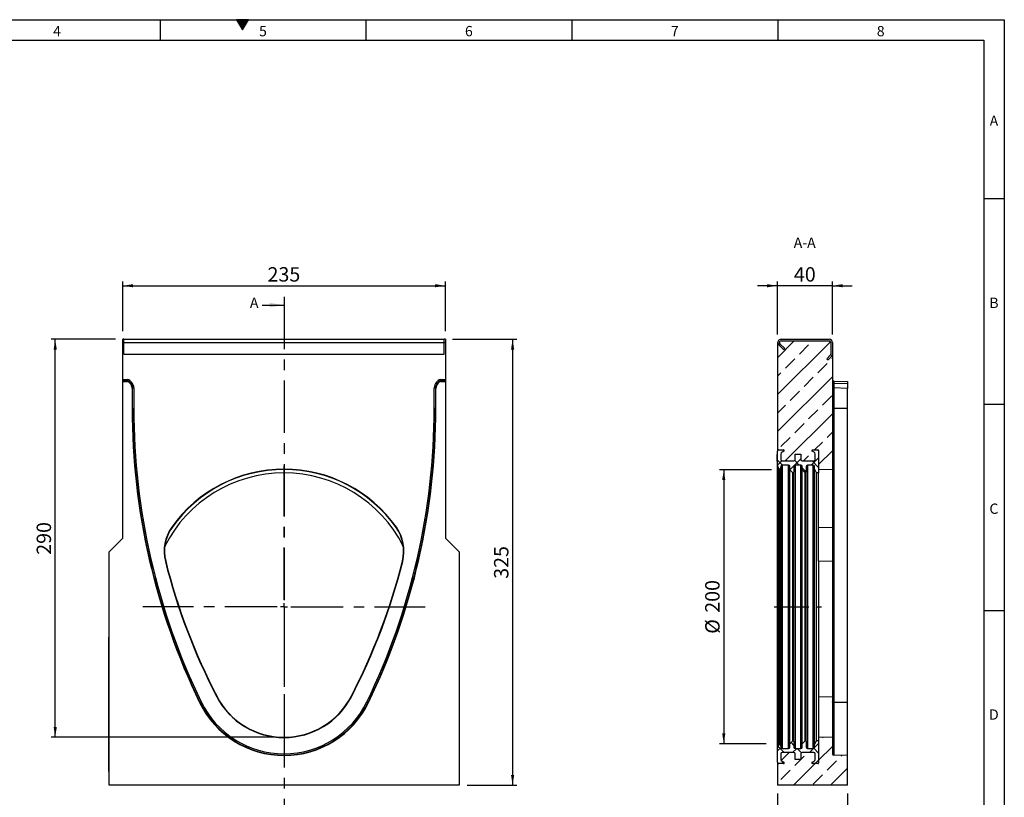
# Model space of a CAD drawing. Units: millimetres. Extents: x 45 to 1260, y 0 to 876.
# Drawn here: x 528 to 1245, y 309 to 876 of the extents above; entities that cross this region are included whole.
import ezdxf

# ---------------------------------------------------------------- set-up
doc = ezdxf.new("R2010")
doc.units = ezdxf.units.MM
doc.header["$LTSCALE"] = 3
doc.linetypes.add('CENTERX2', pattern=[20.32, 12.7, -2.54, 2.54, -2.54])
doc.layers.get('0').update_dxf_attribs({"color": 1})
for name, color, linetype in [('133788', 7, 'Continuous'), ('CENTERLINES', 1, 'CENTERX2'), ('DIMENSION', 3, 'Continuous'), ('NOTES', 7, 'Continuous'), ('SECTION_LINES', 1, 'CENTERX2')]:
    doc.layers.add(name, color=color, linetype=linetype)
doc.styles.add('SLDTEXTSTYLE0', font='TXT', dxfattribs={"width": 0.605})
doc.dimstyles.new('SLDDIMSTYLE0', dxfattribs={"dimtxt": 10.5, "dimasz": 7.5, "dimexe": 0, "dimexo": 0.0625, "dimgap": 2.625, "dimtad": 1, "dimrnd": 1e-09, "dimzin": 12, "dimdsep": 46, "dimtxsty": 'SLDTEXTSTYLE0', "dimsah": 1, "dimcen": 0.09, "dimadec": 0, "dimazin": 3, "dimtfac": 1, "dimtofl": 0, "dimtmove": 0, "dimatfit": 3, "dimfxl": 0, "dimfrac": 2, "dimtolj": 1, "dimtzin": 12, "dimarcsym": 0})
doc.dimstyles.new('SLDDIMSTYLE1', dxfattribs={"dimtxt": 10.5, "dimasz": 7.5, "dimexe": 0, "dimexo": 0.0625, "dimgap": 2.625, "dimtad": 1, "dimrnd": 1e-09, "dimzin": 12, "dimdsep": 46, "dimtxsty": 'SLDTEXTSTYLE0', "dimsah": 1, "dimcen": 0.09, "dimadec": 0, "dimazin": 3, "dimtfac": 1, "dimtmove": 0, "dimatfit": 0, "dimfxl": 0, "dimfrac": 2, "dimtolj": 1, "dimtzin": 12, "dimarcsym": 0})
doc.dimstyles.new('SLDDIMSTYLE2', dxfattribs={"dimtxt": 10.5, "dimasz": 7.5, "dimexe": 0, "dimexo": 0.0625, "dimgap": 2.625, "dimtad": 1, "dimdec": 0, "dimrnd": 1e-09, "dimzin": 12, "dimdsep": 46, "dimtxsty": 'SLDTEXTSTYLE0', "dimsah": 1, "dimcen": 0.09, "dimadec": 0, "dimazin": 3, "dimtfac": 1, "dimtdec": 0, "dimtofl": 0, "dimtmove": 0, "dimatfit": 3, "dimfxl": 0, "dimfrac": 2, "dimtolj": 1, "dimtzin": 12, "dimarcsym": 0})
pattern_1 = [(45, (-1079.741, -640.725), (-13.47038, 13.47038), []), (45, (-1066.27, -640.725), (-13.47038, 13.47038), [9.525, -4.7625])]
pattern_2 = [(45, (-1079.741, -640.7245), (-6.1229, 6.1229), []), (135, (-1079.741, -640.7245), (-6.1229, -6.1229), [])]

# ---------------------------------------------------------------- blocks, each defined once
blk = doc.blocks.new('1042256-M_002__D')
at = {"layer": 'DIMENSION'}
for p, q in [((602.81, 649.12), (602.81, 685.12)), ((602.81, 682.12), (837.81, 682.12)), ((837.81, 649.12), (837.81, 685.12))]:
    blk.add_line(p, q, dxfattribs=at)
for points in [[(602.81, 682.12), (610.31, 680.97), (610.31, 683.28)], [(837.81, 682.12), (830.31, 683.28), (830.31, 680.97)]]:
    blk.add_solid(points, dxfattribs=at)
at = {"layer": 'DIMENSION', "insert": (708.28, 695.66), "char_height": 10.5, "attachment_point": 1, "style": 'SLDTEXTSTYLE0'}
blk.add_mtext('235', dxfattribs=at)
blk = doc.blocks.new('1042256-M_002__D_1')
at = {"layer": 'DIMENSION'}
for p, q in [((843.06, 643.12), (889.81, 643.12)), ((886.81, 643.12), (886.81, 318.12)), ((853.81, 318.12), (889.81, 318.12))]:
    blk.add_line(p, q, dxfattribs=at)
for points in [[(886.81, 643.12), (885.66, 635.62), (887.97, 635.62)], [(886.81, 318.12), (887.97, 325.62), (885.66, 325.62)]]:
    blk.add_solid(points, dxfattribs=at)
at = {"layer": 'DIMENSION', "insert": (873.28, 468.59), "char_height": 10.5, "attachment_point": 1, "rotation": 90, "style": 'SLDTEXTSTYLE0'}
blk.add_mtext('325', dxfattribs=at)
blk = doc.blocks.new('1042256-M_002__D_2')
at = {"layer": 'DIMENSION'}
for p, q in [((597.56, 643.12), (550.61, 643.12)), ((553.61, 353.12), (553.61, 643.12)), ((714.31, 353.12), (550.61, 353.12))]:
    blk.add_line(p, q, dxfattribs=at)
for points in [[(553.61, 643.12), (552.46, 635.62), (554.77, 635.62)], [(553.61, 353.12), (554.77, 360.62), (552.46, 360.62)]]:
    blk.add_solid(points, dxfattribs=at)
at = {"layer": 'DIMENSION', "insert": (540.08, 486.09), "char_height": 10.5, "attachment_point": 1, "rotation": 90, "style": 'SLDTEXTSTYLE0'}
blk.add_mtext('290', dxfattribs=at)
blk = doc.blocks.new('1042256-M_002_SW_CENTERMARKSYMBOL_0')
for p, q in [((0, 5), (0, 102.76)), ((-5, 0), (-102.76, 0)), ((0, 0), (-2.5, 0)), ((0, 0), (0, 2.5)), ((0, 0), (0, -2.5)), ((0, 0), (2.5, 0)), ((5, 0), (102.76, 0)), ((0, -5), (0, -102.76))]:
    blk.add_line(p, q)
blk = doc.blocks.new('1042256-M_002__D_3')
at = {"layer": 'DIMENSION'}
for p, q in [((1079.74, 682.12), (1065.32, 682.12)), ((1079.74, 646.72), (1079.74, 685.12)), ((1119.74, 682.12), (1079.74, 682.12)), ((1119.74, 646.72), (1119.74, 685.12)), ((1119.74, 682.12), (1134.16, 682.12))]:
    blk.add_line(p, q, dxfattribs=at)
for points in [[(1079.74, 682.12), (1072.24, 683.28), (1072.24, 680.97)], [(1119.74, 682.12), (1127.24, 680.97), (1127.24, 683.28)]]:
    blk.add_solid(points, dxfattribs=at)
at = {"layer": 'DIMENSION', "insert": (1091.72, 695.66), "char_height": 10.5, "attachment_point": 1, "style": 'SLDTEXTSTYLE0'}
blk.add_mtext('40', dxfattribs=at)
blk = doc.blocks.new('1042256-M_002__D_4')
at = {"layer": 'DIMENSION'}
for p, q in [((1079.74, 312.12), (1079.74, 276.12)), ((1130.74, 312.12), (1130.74, 276.12)), ((1130.74, 279.12), (1079.74, 279.12))]:
    blk.add_line(p, q, dxfattribs=at)
for points in [[(1079.74, 279.12), (1087.24, 277.97), (1087.24, 280.28)], [(1130.74, 279.12), (1123.24, 280.28), (1123.24, 277.97)]]:
    blk.add_solid(points, dxfattribs=at)
at = {"layer": 'DIMENSION', "insert": (1097.22, 292.66), "char_height": 10.5, "attachment_point": 1, "style": 'SLDTEXTSTYLE0'}
blk.add_mtext('51', dxfattribs=at)
blk = doc.blocks.new('1042256-M_002__D_5')
at = {"layer": 'DIMENSION'}
for p, q in [((1075.37, 548.02), (1037.64, 548.02)), ((1040.64, 548.02), (1040.64, 348.43)), ((1071.41, 348.43), (1037.64, 348.43))]:
    blk.add_line(p, q, dxfattribs=at)
for points in [[(1040.64, 548.02), (1039.49, 540.52), (1041.79, 540.52)], [(1040.64, 348.43), (1041.79, 355.93), (1039.49, 355.93)]]:
    blk.add_solid(points, dxfattribs=at)
at = {"layer": 'DIMENSION', "char_height": 10.5, "attachment_point": 1, "rotation": 90, "style": 'SLDTEXTSTYLE0'}
for s, insert in [('200', (1027.08, 443.85)), ('%%c', (1027.11, 428.54))]:
    blk.add_mtext(s, dxfattribs=dict(at, insert=insert))
blk = doc.blocks.new('1042256-M_002_Front_view')
for p, q in [((0.75, 0), (0, 0)), ((0, -2.4), (0, 0)), ((0.75, -2.4), (0.75, 0)), ((0.75, 0), (234.25, 0)), ((0, -29.43), (0, -2.4)), ((0, -2.4), (0.75, -2.4)), ((0.75, -10.85), (0.75, -2.4)), ((0.75, -2.4), (234.25, -2.4)), ((234.25, -2.4), (234.25, 0)), ((235, 0), (234.25, 0)), ((234.25, -10.85), (234.25, -2.4)), ((234.25, -2.4), (235, -2.4)), ((235, 0), (235, -2.4)), ((235, -2.4), (235, -29.43)), ((0.75, -10.85), (234.25, -10.85)), ((0.75, -10.85), (234.25, -10.85)), ((0, -30.43), (0, -29.43)), ((0, -29.43), (3.71, -29.43)), ((0, -30.69), (0, -30.43)), ((3.71, -30.43), (0, -30.43)), ((0, -145), (0, -30.69)), ((0, -30.69), (3.44, -30.69)), ((3.44, -30.69), (3.71, -30.43)), ((3.71, -30.43), (3.71, -29.43)), ((4.41, -30.72), (4.15, -30.98)), ((5.4, -32.23), (4.15, -30.98)), ((4.41, -30.72), (5.12, -30.01)), ((5.66, -31.96), (4.41, -30.72)), ((5.12, -30.01), (6.37, -31.26)), ((5.4, -32.23), (5.66, -31.96)), ((5.66, -31.96), (6.37, -31.26)), ((7.12, -35.5), (6.86, -35.76)), ((6.86, -35.76), (6.86, -50.5)), ((7.12, -50.5), (7.12, -35.5)), ((7.12, -35.5), (8.12, -35.5)), ((8.12, -35.5), (8.12, -50.5)), ((226.88, -50.5), (226.88, -35.5)), ((227.88, -35.5), (226.88, -35.5)), ((227.88, -35.5), (227.88, -50.5)), ((228.14, -35.76), (227.88, -35.5)), ((228.14, -50.5), (228.14, -35.76)), ((228.63, -31.26), (229.88, -30.01)), ((229.34, -31.96), (228.63, -31.26)), ((230.58, -30.72), (229.34, -31.96)), ((229.34, -31.96), (229.6, -32.23)), ((230.85, -30.98), (229.6, -32.23)), ((230.58, -30.72), (229.88, -30.01)), ((230.85, -30.98), (230.58, -30.72)), ((231.29, -30.43), (231.29, -29.43)), ((231.29, -29.43), (235, -29.43)), ((231.29, -30.43), (231.55, -30.69)), ((235, -30.43), (231.29, -30.43)), ((231.55, -30.69), (235, -30.69)), ((235, -29.43), (235, -30.43)), ((235, -30.69), (235, -30.43)), ((235, -30.69), (235, -145)), ((6.86, -50.5), (7.12, -50.5)), ((7.12, -50.5), (8.12, -50.5)), ((227.88, -50.5), (226.88, -50.5)), ((228.14, -50.5), (227.88, -50.5)), ((35.69, -136.94), (35.9, -137.09)), ((199.1, -137.09), (199.31, -136.94)), ((-10, -155), (0, -145)), ((235, -145), (245, -155)), ((-10, -325), (-10, -155)), ((245, -155), (245, -325)), ((31.29, -161.76), (31.04, -161.82)), ((203.96, -161.82), (203.71, -161.76)), ((-10.2, -217), (-10, -217)), ((-10.2, -220), (-10.2, -217)), ((-10.2, -312), (-10.2, -220)), ((-10, -220), (-10.2, -220)), ((55.99, -264.72), (56.22, -264.61)), ((56.22, -264.61), (57.12, -264.17)), ((68.68, -260.32), (68.44, -260.44)), ((166.32, -260.32), (166.56, -260.44)), ((178.78, -264.61), (177.88, -264.17)), ((179.01, -264.72), (178.78, -264.61)), ((-10.2, -315), (-10.2, -312)), ((-10.2, -312), (-10, -312)), ((-10, -315), (-10.2, -315)), ((245, -325), (-10, -325))]:
    blk.add_line(p, q)
for centre, radius, start, end in [((498.52, -50.5), 491.66, 180, 205.83103), ((498.52, -50.5), 491.39, 180, 205.83103), ((498.52, -50.5), 490.39, 180, 205.83103), ((-263.52, -50.5), 490.39, 334.16897, 0), ((-263.52, -50.5), 491.39, 334.16897, 0), ((-263.52, -50.5), 491.66, 334.16897, 0), ((117.5, -194.9), 97.5, 26.99359, 153.00641), ((117.5, -194.9), 100.26, 35.31615, 144.68385), ((117.5, -194.9), 100, 35.31615, 144.68385), ((60.38, -154.43), 30.26, 144.68385, 194.13065), ((60.38, -154.43), 30, 144.68385, 194.13065), ((174.62, -154.43), 30, 345.86935, 35.31615), ((174.62, -154.43), 30.26, 345.86935, 35.31615), ((473.22, -50.5), 455.99, 194.13065, 207.41392), ((473.22, -50.5), 455.72, 194.13065, 207.41392), ((-238.22, -50.5), 455.72, 332.58608, 345.86935), ((-238.22, -50.5), 455.99, 332.58608, 345.86935), ((117.5, -234.95), 68.34, 205.83103, 334.16897), ((117.5, -234.95), 68.08, 205.83103, 334.16897), ((117.5, -234.95), 67.08, 205.83103, 334.16897), ((117.5, -235), 55.26, 207.41392, 332.58608), ((117.5, -235), 55, 207.41392, 332.58608)]:
    blk.add_arc(centre, radius, start, end)
for centre, major_axis, ratio, start_param, end_param in [((3.44, -31.69), (-0.708, -0.708), 0.999315, 3.141935, 3.926648), ((3.71, -31.43), (-1.42, -1.42), 0.999315, 3.141935, 3.926648), ((3.71, -31.43), (0.709, 0.709), 0.997948, 0.000343, 0.785056), ((1.86, -35.76), (3.54, 3.54), 0.999315, 5.49813, 6.283528), ((2.12, -35.5), (3.54, 3.54), 0.999041, 5.49813, 6.283528), ((2.12, -35.5), (4.25, 4.25), 0.999315, 5.49813, 6.283528), ((232.88, -35.5), (4.25, -4.25), 0.999315, 3.141935, 3.926648), ((232.88, -35.5), (-3.54, 3.54), 0.999041, 0.000343, 0.785056), ((233.14, -35.76), (3.54, -3.54), 0.999315, 3.141935, 3.926648), ((231.29, -31.43), (-1.42, 1.42), 0.999315, 5.49813, 6.283528), ((231.29, -31.43), (0.709, -0.709), 0.997948, 2.356537, 3.141935), ((231.55, -31.69), (-0.708, 0.708), 0.999315, 5.49813, 6.283528)]:
    blk.add_ellipse(centre, major_axis=major_axis, ratio=ratio, start_param=start_param, end_param=end_param)
blk = doc.blocks.new('1042256-M_002_Section_A-A')
h = blk.add_hatch()
h.set_pattern_fill('ANSI33', color=256, scale=3, style=0)
h.set_pattern_definition(pattern_1)
edge = h.paths.add_edge_path(flags=0)
edge.add_line((40, -92.24), (40, -8.45))
edge.add_arc((37.6, -8.45), 2.4, 315, 360, ccw=False)
edge.add_line((39.3, -10.15), (36.85, -12.6))
edge.add_line((36.85, -12.6), (36, -11.75))
edge.add_line((36, -11.75), (38.45, -9.3))
edge.add_arc((37.6, -8.45), 1.2, 315, 360)
edge.add_line((38.8, -8.45), (38.8, 0))
edge.add_arc((37.6, 0), 1.2, 0, 90)
edge.add_line((37.6, 1.2), (2.7, 1.2))
edge.add_arc((2.7, 0), 1.2, 90, 225)
edge.add_line((1.85, -0.85), (5.3, -4.3))
edge.add_line((5.3, -4.3), (4.45, -5.14))
edge.add_line((4.45, -5.14), (1, -1.7))
edge.add_arc((2.7, 0), 2.4, 180, 225, ccw=False)
edge.add_line((0.3, 0), (0, 0))
edge.add_line((0, 0), (0, -79.25))
edge.add_arc((1, -79.25), 1, 90, 180, ccw=False)
edge.add_line((1, -78.25), (4.5, -78.25))
edge.add_arc((4.5, -78.75), 0.5, -63, 90, ccw=False)
edge.add_line((4.73, -79.2), (3.32, -79.91))
edge.add_arc((4, -81.25), 1.5, 117, 180)
edge.add_line((2.5, -81.25), (2.5, -85.25))
edge.add_arc((3.5, -85.25), 1, 180, 270)
edge.add_line((3.5, -86.25), (12, -86.25))
edge.add_arc((12, -85.25), 1, 270, 360)
edge.add_line((13, -85.25), (13, -81.25))
edge.add_line((13, -81.25), (17, -81.25))
edge.add_line((17, -81.25), (17, -85.25))
edge.add_arc((18, -85.25), 1, 180, 270)
edge.add_line((18, -86.25), (26.5, -86.25))
edge.add_arc((26.5, -85.25), 1, 270, 360)
edge.add_line((27.5, -85.25), (27.5, -81.25))
edge.add_arc((26, -81.25), 1.5, 0, 63)
edge.add_line((26.68, -79.91), (25.27, -79.2))
edge.add_arc((25.5, -78.75), 0.5, 90, 243, ccw=False)
edge.add_line((25.5, -78.25), (29.5, -78.25))
edge.add_arc((29.5, -78.75), 0.5, 0, 90, ccw=False)
edge.add_line((30, -78.75), (30, -92.5))
edge.add_line((30, -92.5), (40, -92.24))
h = blk.add_hatch()
h.set_pattern_fill('DIN 201 STEEL AND STEEL CAST IRON', color=256, scale=3, style=0, pattern_type=2)
h.set_pattern_definition([(45, (-1079.74, -640.72), (-121.233, 121.233), []), (45, (-1039.33, -640.72), (-121.233, 121.233), []), (45, (-998.92, -640.72), (-121.233, 121.233), []), (45, (-958.5, -640.72), (-121.233, 121.233), [])])
edge = h.paths.add_edge_path(flags=0)
edge.add_line((1, -1.7), (4.45, -5.14))
edge.add_line((4.45, -5.14), (5.3, -4.3))
edge.add_line((5.3, -4.3), (1.85, -0.85))
edge.add_arc((2.7, 0), 1.2, 90, 225, ccw=False)
edge.add_line((2.7, 1.2), (37.6, 1.2))
edge.add_arc((37.6, 0), 1.2, 0, 90, ccw=False)
edge.add_line((38.8, 0), (38.8, -8.45))
edge.add_arc((37.6, -8.45), 1.2, 315, 360, ccw=False)
edge.add_line((38.45, -9.3), (36, -11.75))
edge.add_line((36, -11.75), (36.85, -12.6))
edge.add_line((36.85, -12.6), (39.3, -10.15))
edge.add_arc((37.6, -8.45), 2.4, 315, 360)
edge.add_line((40, -8.45), (40, 0))
edge.add_arc((37.6, 0), 2.4, 0, 90)
edge.add_line((37.6, 2.4), (2.7, 2.4))
edge.add_arc((2.7, 0), 2.4, 90, 225)
h = blk.add_hatch()
h.set_pattern_fill('ANSI37', color=256, scale=2.727273, style=0)
h.set_pattern_definition(pattern_2)
edge = h.paths.add_edge_path(flags=0)
edge.add_line((18, -90.25), (18, -92.71))
edge.add_line((18, -92.71), (20.15, -94.85))
edge.add_arc((20.5, -94.5), 0.5, 225, 360)
edge.add_line((21, -94.5), (21, -90.25))
edge.add_arc((22, -90.25), 1, 90, 180, ccw=False)
edge.add_line((22, -89.25), (26, -89.25))
edge.add_arc((26, -90.25), 1, 0, 90, ccw=False)
edge.add_line((27, -90.25), (27, -92))
edge.add_line((27, -92), (28.5, -95))
edge.add_line((28.5, -95), (30, -95))
edge.add_line((30, -95), (30, -78.75))
edge.add_arc((29.5, -78.75), 0.5, 0, 90)
edge.add_line((29.5, -78.25), (25.5, -78.25))
edge.add_arc((25.5, -78.75), 0.5, 90, 243)
edge.add_line((25.27, -79.2), (26.68, -79.91))
edge.add_arc((26, -81.25), 1.5, 0, 63, ccw=False)
edge.add_line((27.5, -81.25), (27.5, -85.25))
edge.add_arc((26.5, -85.25), 1, 270, 360, ccw=False)
edge.add_line((26.5, -86.25), (18, -86.25))
edge.add_arc((18, -85.25), 1, 180, 270, ccw=False)
edge.add_line((17, -85.25), (17, -81.25))
edge.add_line((17, -81.25), (13, -81.25))
edge.add_line((13, -81.25), (13, -85.25))
edge.add_arc((12, -85.25), 1, 270, 360, ccw=False)
edge.add_line((12, -86.25), (3.5, -86.25))
edge.add_arc((3.5, -85.25), 1, 180, 270, ccw=False)
edge.add_line((2.5, -85.25), (2.5, -81.25))
edge.add_arc((4, -81.25), 1.5, 117, 180, ccw=False)
edge.add_line((3.32, -79.91), (4.73, -79.2))
edge.add_arc((4.5, -78.75), 0.5, 297, 450)
edge.add_line((4.5, -78.25), (1, -78.25))
edge.add_arc((1, -79.25), 1, 90, 180)
edge.add_line((0, -79.25), (0, -80.62))
edge.add_line((0, -80.62), (-0.1, -80.62))
edge.add_line((-0.1, -80.62), (-0.1, -81.52))
edge.add_line((-0.1, -81.52), (0, -81.52))
edge.add_line((0, -81.52), (0, -86.48))
edge.add_line((0, -86.48), (-0.1, -86.48))
edge.add_line((-0.1, -86.48), (-0.1, -87.38))
edge.add_line((-0.1, -87.38), (0, -87.38))
edge.add_line((0, -87.38), (0, -89.25))
edge.add_line((0, -89.25), (0.97, -91.92))
edge.add_arc((1.44, -91.75), 0.5, 200, 340)
edge.add_line((1.91, -91.92), (2.64, -89.91))
edge.add_arc((3.58, -90.25), 1, 90, 160, ccw=False)
edge.add_line((3.58, -89.25), (8, -89.25))
edge.add_arc((8, -90.25), 1, 0, 90, ccw=False)
edge.add_line((9, -90.25), (9, -92.71))
edge.add_line((9, -92.71), (11.15, -94.85))
edge.add_arc((11.5, -94.5), 0.5, 225, 360)
edge.add_line((12, -94.5), (12, -90.25))
edge.add_arc((13, -90.25), 1, 90, 180, ccw=False)
edge.add_line((13, -89.25), (17, -89.25))
edge.add_arc((17, -90.25), 1, 0, 90, ccw=False)
h = blk.add_hatch()
h.set_pattern_fill('ANSI33', color=256, scale=3, style=0)
h.set_pattern_definition(pattern_1)
edge = h.paths.add_edge_path(flags=0)
edge.add_arc((3.5, -299.75), 1, 90, 180)
edge.add_line((2.5, -299.75), (2.5, -303.75))
edge.add_arc((4, -303.75), 1.5, 180, 243)
edge.add_line((3.32, -305.09), (4.73, -305.8))
edge.add_arc((4.5, -306.25), 0.5, -90, 63, ccw=False)
edge.add_line((4.5, -306.75), (1, -306.75))
edge.add_arc((1, -305.75), 1, 180, 270, ccw=False)
edge.add_line((0, -305.75), (0, -322.6))
edge.add_line((0, -322.6), (51, -322.6))
edge.add_line((51, -322.6), (51, -300.89))
edge.add_line((51, -300.89), (40.97, -300.63))
edge.add_arc((41, -299.63), 1, 180, 268.5, ccw=False)
edge.add_line((40, -299.63), (40, -287.86))
edge.add_line((40, -287.86), (30, -287.6))
edge.add_line((30, -287.6), (30, -306.25))
edge.add_arc((29.5, -306.25), 0.5, 270, 360, ccw=False)
edge.add_line((29.5, -306.75), (25.5, -306.75))
edge.add_arc((25.5, -306.25), 0.5, 117, 270, ccw=False)
edge.add_line((25.27, -305.8), (26.68, -305.09))
edge.add_arc((26, -303.75), 1.5, 297, 360)
edge.add_line((27.5, -303.75), (27.5, -299.75))
edge.add_arc((26.5, -299.75), 1, 0, 90)
edge.add_line((26.5, -298.75), (18, -298.75))
edge.add_arc((18, -299.75), 1, 90, 180)
edge.add_line((17, -299.75), (17, -303.75))
edge.add_line((17, -303.75), (13, -303.75))
edge.add_line((13, -303.75), (13, -299.75))
edge.add_arc((12, -299.75), 1, 0, 90)
edge.add_line((12, -298.75), (3.5, -298.75))
h = blk.add_hatch()
h.set_pattern_fill('ANSI37', color=256, scale=2.727273, style=0)
h.set_pattern_definition(pattern_2)
edge = h.paths.add_edge_path(flags=0)
edge.add_arc((12, -299.75), 1, 0, 90, ccw=False)
edge.add_line((13, -299.75), (13, -303.75))
edge.add_line((13, -303.75), (17, -303.75))
edge.add_line((17, -303.75), (17, -299.75))
edge.add_arc((18, -299.75), 1, 90, 180, ccw=False)
edge.add_line((18, -298.75), (26.5, -298.75))
edge.add_arc((26.5, -299.75), 1, 0, 90, ccw=False)
edge.add_line((27.5, -299.75), (27.5, -303.75))
edge.add_arc((26, -303.75), 1.5, 297, 360, ccw=False)
edge.add_line((26.68, -305.09), (25.27, -305.8))
edge.add_arc((25.5, -306.25), 0.5, 117, 270)
edge.add_line((25.5, -306.75), (29.5, -306.75))
edge.add_arc((29.5, -306.25), 0.5, 270, 360)
edge.add_line((30, -306.25), (30, -290))
edge.add_line((30, -290), (28.5, -290))
edge.add_line((28.5, -290), (27, -293))
edge.add_line((27, -293), (27, -294.75))
edge.add_arc((26, -294.75), 1, 270, 360, ccw=False)
edge.add_line((26, -295.75), (22, -295.75))
edge.add_arc((22, -294.75), 1, 180, 270, ccw=False)
edge.add_line((21, -294.75), (21, -290.5))
edge.add_arc((20.5, -290.5), 0.5, 0, 135)
edge.add_line((20.15, -290.15), (18, -292.29))
edge.add_line((18, -292.29), (18, -294.75))
edge.add_arc((17, -294.75), 1, 270, 360, ccw=False)
edge.add_line((17, -295.75), (13, -295.75))
edge.add_arc((13, -294.75), 1, 180, 270, ccw=False)
edge.add_line((12, -294.75), (12, -290.5))
edge.add_arc((11.5, -290.5), 0.5, 0, 135)
edge.add_line((11.15, -290.15), (9, -292.29))
edge.add_line((9, -292.29), (9, -294.75))
edge.add_arc((8, -294.75), 1, 270, 360, ccw=False)
edge.add_line((8, -295.75), (3.58, -295.75))
edge.add_arc((3.58, -294.75), 1, 200, 270, ccw=False)
edge.add_line((2.64, -295.09), (1.91, -293.08))
edge.add_arc((1.44, -293.25), 0.5, 20, 160)
edge.add_line((0.97, -293.08), (0, -295.75))
edge.add_line((0, -295.75), (0, -305.75))
edge.add_arc((1, -305.75), 1, 180, 270)
edge.add_line((1, -306.75), (4.5, -306.75))
edge.add_arc((4.5, -306.25), 0.5, 270, 423)
edge.add_line((4.73, -305.8), (3.32, -305.09))
edge.add_arc((4, -303.75), 1.5, 180, 243, ccw=False)
edge.add_line((2.5, -303.75), (2.5, -299.75))
edge.add_arc((3.5, -299.75), 1, 90, 180, ccw=False)
edge.add_line((3.5, -298.75), (12, -298.75))
for p, q in [((0, 0), (0, -79.25)), ((0, 0), (0.3, 0)), ((2.7, 2.4), (37.6, 2.4)), ((2.7, 1.2), (37.6, 1.2)), ((38.8, 0), (38.8, -8.45)), ((40, 0), (40, -8.45)), ((4.45, -5.14), (1, -1.7)), ((5.3, -4.3), (1.85, -0.85)), ((4.45, -5.14), (5.3, -4.3)), ((38.45, -9.3), (36, -11.75)), ((36, -11.75), (36.85, -12.6)), ((39.3, -10.15), (36.85, -12.6)), ((40, -8.45), (40, -92.24)), ((40.96, -28.32), (40.96, -29.56)), ((51, -28.58), (40.96, -28.32)), ((40.97, -28.03), (51, -28.29)), ((51, -28.29), (51, -28.58)), ((51, -28.58), (51, -29.83)), ((40.97, -33.1), (40, -33.1)), ((40.96, -29.56), (51, -29.83)), ((40.97, -33.1), (40.97, -48.1)), ((51, -33.36), (40.97, -33.1)), ((51, -29.83), (51, -33.36)), ((51, -48.1), (51, -33.36)), ((40.97, -48.1), (40, -48.1)), ((40.97, -48.1), (40.97, -262.21)), ((51, -48.1), (40.97, -48.1)), ((51, -262.32), (51, -48.1)), ((1, -78.25), (4.5, -78.25)), ((25.5, -78.25), (29.5, -78.25)), ((30, -78.75), (30, -95)), ((30, -78.75), (30, -92.5)), ((-0.1, -80.62), (-0.1, -81.52)), ((-0.1, -80.62), (0, -80.62)), ((0, -81.52), (-0.1, -81.52)), ((-0.1, -86.48), (-0.1, -81.52)), ((0, -80.62), (0, -79.25)), ((0, -86.48), (0, -81.52)), ((2.5, -81.25), (2.5, -85.25)), ((4.73, -79.2), (3.32, -79.91)), ((13, -85.25), (13, -81.25)), ((13, -81.25), (17, -81.25)), ((17, -81.25), (17, -85.25)), ((26.68, -79.91), (25.27, -79.2)), ((27.5, -85.25), (27.5, -81.25)), ((-0.1, -86.48), (-0.1, -87.38)), ((-0.1, -86.48), (0, -86.48)), ((0, -87.38), (-0.1, -87.38)), ((0, -89.25), (0, -87.38)), ((0.97, -91.92), (0, -89.25)), ((0, -295.75), (0, -89.25)), ((0.97, -293.08), (0.97, -91.92)), ((2.64, -89.91), (1.91, -91.92)), ((1.91, -293.08), (1.91, -91.92)), ((2.64, -295.09), (2.64, -89.91)), ((3.5, -86.25), (12, -86.25)), ((8, -89.25), (3.58, -89.25)), ((3.58, -295.75), (3.58, -89.25)), ((8, -295.75), (8, -89.25)), ((9, -92.71), (9, -90.25)), ((11.15, -94.85), (9, -92.71)), ((9, -292.29), (9, -92.71)), ((12, -90.25), (12, -94.5)), ((17, -89.25), (13, -89.25)), ((13, -89.25), (13, -295.75)), ((17, -295.75), (17, -89.25)), ((18, -86.25), (26.5, -86.25)), ((18, -92.71), (18, -90.25)), ((20.15, -94.85), (18, -92.71)), ((18, -292.29), (18, -92.71)), ((21, -90.25), (21, -94.5)), ((26, -89.25), (22, -89.25)), ((22, -89.25), (22, -295.75)), ((26, -295.75), (26, -89.25)), ((27, -92), (27, -90.25)), ((28.5, -95), (27, -92)), ((27, -293), (27, -92)), ((30, -92.5), (40, -92.24)), ((40, -92.24), (40, -134.54)), ((11.15, -290.15), (11.15, -94.85)), ((12, -290.5), (12, -94.5)), ((20.15, -290.15), (20.15, -94.85)), ((21, -290.5), (21, -94.5)), ((30, -95), (28.5, -95)), ((28.5, -290), (28.5, -95)), ((30, -148.25), (30, -95)), ((30, -134.69), (40, -134.54)), ((40, -134.54), (40, -159.42)), ((30, -159.36), (30, -148.25)), ((30, -159.36), (30, -257.92)), ((40, -159.42), (30, -159.36)), ((40, -159.42), (40, -258.04)), ((0, -194.59), (-0.11, -194.59)), ((0, -199.4), (-0.11, -199.4)), ((-0.1, -195.15), (0, -195.15)), ((-0.1, -195.15), (-0.1, -196.43)), ((-0.1, -196.43), (0, -196.43)), ((-0.1, -197.95), (0, -197.95)), ((-0.1, -198.79), (0, -198.79)), ((-0.1, -199.43), (0, -199.43)), ((-0.1, -199.9), (0, -199.9)), ((-0.1, -200.62), (0, -200.62)), ((-0.1, -200.62), (-0.1, -202.51)), ((0, -202.51), (-0.11, -202.51)), ((-0.11, -207.96), (0, -207.96)), ((-0.1, -202.91), (0, -202.91)), ((-0.1, -203.39), (0, -203.39)), ((-0.1, -203.39), (-0.1, -203.7)), ((-0.1, -203.7), (0, -203.7)), ((-0.1, -205.73), (0, -205.73)), ((-0.1, -206.6), (0, -206.6)), ((-0.1, -207.5), (0, -207.5)), ((-0.1, -207.95), (0, -207.95)), ((0, -208.12), (-0.11, -208.12)), ((0, -211.96), (-0.11, -211.96)), ((-0.1, -208.18), (0, -208.18)), ((-0.1, -209.45), (0, -209.45)), ((-0.1, -211.03), (0, -211.03)), ((-0.1, -211.51), (0, -211.51)), ((-0.1, -212), (0, -212)), ((-0.1, -213.24), (0, -213.24)), ((-0.1, -214.85), (0, -214.85)), ((0, -220.82), (-0.11, -220.82)), ((-0.1, -215.39), (0, -215.39)), ((-0.1, -217.02), (-0.1, -220.57)), ((-0.1, -217.02), (0, -217.02)), ((-0.1, -220.57), (0, -220.57)), ((-0.1, -220.57), (-0.1, -220.77)), ((-0.1, -220.77), (0, -220.77)), ((-0.1, -220.82), (0, -220.82)), ((-0.1, -221.22), (0, -221.22)), ((-0.1, -222.05), (0, -222.05)), ((-0.1, -222.05), (-0.1, -223.74)), ((-0.11, -222.86), (-0.1, -222.86)), ((0, -223.79), (-0.11, -223.79)), ((0, -225.55), (-0.11, -225.55)), ((-0.1, -224.11), (0, -224.11)), ((-0.1, -224.71), (0, -224.71)), ((-0.1, -224.71), (-0.1, -225.8)), ((-0.1, -225.97), (0, -225.97)), ((-0.1, -225.97), (-0.1, -227.46)), ((-0.1, -227.46), (0, -227.46)), ((-0.1, -228.53), (0, -228.53)), ((-0.1, -229.4), (0, -229.4)), ((0, -230), (-0.11, -230)), ((-0.11, -235.22), (-0.1, -235.22)), ((-0.1, -230.4), (0, -230.4)), ((-0.1, -230.4), (-0.1, -231.88)), ((-0.1, -231.88), (0, -231.88)), ((-0.1, -232.85), (0, -232.85)), ((-0.1, -233.95), (0, -233.95)), ((-0.1, -234.82), (0, -234.82)), ((-0.1, -234.82), (-0.1, -237.24)), ((0, -241.13), (-0.11, -241.13)), ((-0.1, -237.24), (0, -237.24)), ((-0.1, -237.24), (-0.1, -237.62)), ((-0.1, -237.62), (0, -237.62)), ((-0.1, -237.62), (-0.1, -238.35)), ((-0.1, -238.35), (0, -238.35)), ((-0.1, -238.35), (-0.1, -238.73)), ((-0.1, -238.73), (0, -238.73)), ((-0.1, -241.39), (0, -241.39)), ((-0.1, -242.18), (0, -242.18)), ((-0.1, -242.76), (0, -242.76)), ((-0.1, -242.76), (-0.1, -244.51)), ((0, -247.68), (-0.11, -247.68)), ((-0.1, -248.97), (-0.11, -248.97)), ((-0.11, -250.13), (0, -250.13)), ((-0.1, -245.15), (0, -245.15)), ((-0.1, -246.92), (0, -246.92)), ((-0.1, -247.98), (0, -247.98)), ((-0.1, -247.98), (-0.1, -249.46)), ((-0.1, -249.46), (0, -249.46)), ((-0.1, -250.08), (0, -250.08)), ((0, -253.75), (-0.11, -253.75)), ((-0.11, -257.6), (0, -257.6)), ((-0.1, -251.58), (0, -251.58)), ((-0.1, -254.08), (-0.1, -255.88)), ((-0.1, -254.08), (0, -254.08)), ((-0.1, -255.88), (0, -255.88)), ((-0.1, -256.62), (0, -256.62)), ((-0.1, -256.95), (0, -256.95)), ((-0.1, -257.48), (0, -257.48)), ((30, -257.92), (30, -287.6)), ((30, -257.92), (40, -258.04)), ((40, -258.04), (40, -287.86)), ((0, -259.98), (-0.11, -259.98)), ((0, -261.65), (-0.11, -261.65)), ((-0.11, -262.57), (-0.1, -262.57)), ((0, -262.64), (-0.11, -262.64)), ((0, -264.27), (-0.11, -264.27)), ((0, -265.17), (-0.11, -265.17)), ((-0.11, -265.25), (-0.1, -265.25)), ((-0.1, -260.14), (0, -260.14)), ((-0.1, -260.77), (-0.1, -261.65)), ((-0.1, -260.77), (0, -260.77)), ((-0.1, -261.81), (0, -261.81)), ((-0.1, -262.35), (0, -262.35)), ((-0.1, -262.47), (-0.1, -262.53)), ((-0.1, -262.47), (0, -262.47)), ((-0.1, -262.53), (0, -262.53)), ((-0.1, -262.53), (-0.1, -262.6)), ((-0.1, -262.79), (0, -262.79)), ((-0.1, -263.41), (-0.1, -264.27)), ((-0.1, -263.41), (0, -263.41)), ((-0.1, -264.42), (0, -264.42)), ((-0.1, -264.95), (0, -264.95)), ((-0.1, -265.08), (-0.1, -265.16)), ((-0.1, -265.08), (0, -265.08)), ((-0.1, -265.16), (0, -265.16)), ((-0.1, -265.32), (0, -265.32)), ((40.97, -262.21), (40.97, -300.63)), ((51, -262.32), (40.97, -262.21)), ((51, -300.89), (51, -262.32)), ((0, -266.81), (-0.11, -266.81)), ((0, -267.63), (-0.11, -267.63)), ((-0.11, -267.87), (-0.1, -267.87)), ((0, -269.18), (-0.11, -269.18)), ((0, -270.03), (-0.11, -270.03)), ((-0.11, -270.4), (-0.1, -270.4)), ((0, -271.52), (-0.11, -271.52)), ((-0.1, -265.96), (-0.1, -266.76)), ((-0.1, -265.96), (0, -265.96)), ((-0.1, -266.95), (0, -266.95)), ((-0.1, -267.49), (0, -267.49)), ((-0.1, -267.63), (0, -267.63)), ((-0.1, -267.77), (0, -267.77)), ((-0.1, -268.4), (-0.1, -269.14)), ((-0.1, -268.4), (0, -268.4)), ((-0.1, -269.31), (0, -269.31)), ((-0.1, -269.85), (0, -269.85)), ((-0.1, -270.01), (0, -270.01)), ((-0.1, -270.16), (0, -270.16)), ((-0.1, -270.76), (-0.1, -271.48)), ((-0.1, -270.76), (0, -270.76)), ((-0.1, -271.64), (0, -271.64)), ((-0.1, -272.16), (0, -272.16)), ((-0.1, -272.32), (-0.1, -272.51)), ((-0.1, -272.32), (0, -272.32)), ((-0.1, -272.51), (0, -272.51)), ((-0.1, -272.51), (-0.1, -273.92)), ((-0.11, -272.84), (-0.1, -272.84)), ((-0.11, -274.46), (0, -274.46)), ((0, -274.51), (-0.11, -274.51)), ((0, -275.91), (-0.11, -275.91)), ((0, -276.61), (-0.11, -276.61)), ((-0.11, -277.42), (-0.1, -277.42)), ((0, -277.96), (-0.11, -277.96)), ((-0.11, -278.93), (-0.1, -278.93)), ((-0.11, -279.63), (-0.1, -279.63)), ((-0.1, -273.92), (0, -273.92)), ((-0.1, -274.36), (0, -274.36)), ((-0.1, -274.63), (0, -274.63)), ((-0.1, -275.23), (-0.1, -275.86)), ((-0.1, -275.23), (0, -275.23)), ((-0.1, -276.01), (0, -276.01)), ((-0.1, -276.54), (0, -276.54)), ((-0.1, -276.72), (0, -276.72)), ((-0.1, -277.33), (-0.1, -277.92)), ((-0.1, -277.33), (0, -277.33)), ((-0.1, -278.06), (0, -278.06)), ((-0.1, -278.58), (0, -278.58)), ((-0.1, -278.79), (-0.1, -279.11)), ((-0.1, -278.79), (0, -278.79)), ((-0.1, -279.11), (0, -279.11)), ((-0.1, -279.11), (-0.1, -280.53)), ((0, -280.53), (-0.11, -280.53)), ((0, -281.73), (-0.11, -281.73)), ((0, -282.48), (-0.11, -282.48)), ((0, -283.63), (-0.11, -283.63)), ((-0.11, -283.7), (-0.1, -283.7)), ((0, -284.33), (-0.11, -284.33)), ((-0.11, -284.99), (-0.1, -284.99)), ((0, -285.42), (-0.11, -285.42)), ((-0.11, -285.65), (-0.1, -285.65)), ((-0.11, -286.89), (-0.1, -286.89)), ((-0.1, -280.61), (0, -280.61)), ((-0.1, -281.2), (-0.1, -281.69)), ((-0.1, -281.2), (0, -281.2)), ((-0.1, -281.8), (0, -281.8)), ((-0.1, -282.32), (0, -282.32)), ((-0.1, -282.56), (0, -282.56)), ((-0.1, -282.98), (-0.1, -283.12)), ((-0.1, -283.12), (-0.1, -283.59)), ((-0.1, -283.12), (0, -283.12)), ((-0.1, -283.71), (0, -283.71)), ((-0.1, -284.21), (0, -284.21)), ((-0.1, -284.4), (0, -284.4)), ((-0.1, -284.86), (-0.1, -284.97)), ((-0.1, -284.97), (-0.1, -285.38)), ((-0.1, -284.97), (0, -284.97)), ((-0.1, -285.48), (0, -285.48)), ((-0.1, -285.98), (0, -285.98)), ((-0.1, -286.25), (-0.1, -286.72)), ((-0.1, -286.25), (0, -286.25)), ((-0.1, -286.72), (0, -286.72)), ((-0.1, -286.72), (-0.1, -288.12)), ((-0.11, -287.54), (-0.1, -287.54)), ((-0.11, -288.72), (0, -288.72)), ((-0.1, -288.12), (0, -288.12)), ((-0.1, -288.57), (0, -288.57)), ((0, -295.75), (0.97, -293.08)), ((1.91, -293.08), (2.64, -295.09)), ((9, -292.29), (11.15, -290.15)), ((9, -294.75), (9, -292.29)), ((12, -290.5), (12, -294.75)), ((18, -292.29), (20.15, -290.15)), ((18, -294.75), (18, -292.29)), ((21, -290.5), (21, -294.75)), ((27, -293), (28.5, -290)), ((27, -294.75), (27, -293)), ((28.5, -290), (30, -290)), ((30, -287.6), (30, -306.25)), ((40, -287.86), (30, -287.6)), ((30, -290), (30, -306.25)), ((40, -287.86), (40, -299.63)), ((0, -305.75), (0, -295.75)), ((2.5, -299.75), (2.5, -303.75)), ((12, -298.75), (3.5, -298.75)), ((3.58, -295.75), (8, -295.75)), ((13, -295.75), (17, -295.75)), ((13, -303.75), (13, -299.75)), ((17, -299.75), (17, -303.75)), ((26.5, -298.75), (18, -298.75)), ((22, -295.75), (26, -295.75)), ((27.5, -303.75), (27.5, -299.75)), ((51, -300.89), (40.97, -300.63)), ((51, -322.6), (51, -300.89)), ((0, -305.75), (0, -322.6)), ((4.5, -306.75), (1, -306.75)), ((3.32, -305.09), (4.73, -305.8)), ((17, -303.75), (13, -303.75)), ((25.27, -305.8), (26.68, -305.09)), ((29.5, -306.75), (25.5, -306.75)), ((51, -322.6), (0, -322.6))]:
    blk.add_line(p, q)
at = {"flags": 128}
blk.add_lwpolyline([(40.97, -262.21), (40.78, -262.2), (40.6, -262.17), (40.43, -262.13), (40.28, -262.08), (40.16, -262.01), (40.07, -261.94), (40.02, -261.86), (40, -261.77)], dxfattribs=at)
for centre, radius, start, end in [((2.7, 0), 2.4, 90, 225), ((2.7, 0), 2.4, 180, 225), ((2.7, 0), 1.2, 90, 225), ((37.6, 0), 2.4, 0, 90), ((37.6, 0), 1.2, 0, 90), ((37.6, -8.45), 1.2, 315, 0), ((37.6, -8.45), 2.4, 315, 0), ((41, -27.03), 1, 180, 268.5), ((40.86, -27.44), 0.88, 191.01635, 276.46164), ((40.86, -28.69), 0.88, 191.01635, 276.46164), ((1, -79.25), 1, 90, 180), ((4.5, -78.75), 0.5, 297, 90), ((25.5, -78.75), 0.5, 90, 243), ((29.5, -78.75), 0.5, 0, 90), ((4, -81.25), 1.5, 117, 180), ((3.5, -85.25), 1, 180, 270), ((12, -85.25), 1, 270, 0), ((18, -85.25), 1, 180, 270), ((26.5, -85.25), 1, 270, 0), ((26, -81.25), 1.5, 0, 63), ((1.44, -91.75), 0.5, 200, 340), ((3.58, -90.25), 1, 90, 160), ((8, -90.25), 1, 0, 90), ((13, -90.25), 1, 90, 180), ((17, -90.25), 1, 0, 90), ((22, -90.25), 1, 90, 180), ((26, -90.25), 1, 0, 90), ((11.5, -94.5), 0.5, 225, 0), ((20.5, -94.5), 0.5, 225, 0), ((1.44, -293.25), 0.5, 20, 160), ((11.5, -290.5), 0.5, 0, 135), ((20.5, -290.5), 0.5, 0, 135), ((3.5, -299.75), 1, 90, 180), ((3.58, -294.75), 1, 200, 270), ((8, -294.75), 1, 270, 0), ((13, -294.75), 1, 180, 270), ((12, -299.75), 1, 0, 90), ((17, -294.75), 1, 270, 0), ((18, -299.75), 1, 90, 180), ((22, -294.75), 1, 180, 270), ((26, -294.75), 1, 270, 0), ((26.5, -299.75), 1, 0, 90), ((41, -299.63), 1, 180, 268.5), ((1, -305.75), 1, 180, 270), ((4, -303.75), 1.5, 180, 243), ((4.5, -306.25), 0.5, 270, 63), ((25.5, -306.25), 0.5, 117, 270), ((26, -303.75), 1.5, 297, 0), ((29.5, -306.25), 0.5, 270, 0)]:
    blk.add_arc(centre, radius, start, end)
for centre, major_axis, ratio, start_param, end_param in [((41, -29.03), (-0.03, 1), 0.026096, 6.281818, 7.067216), ((41, -33.1), (-0.03, 5), 0.005228, 0.785234, 1.569947)]:
    blk.add_ellipse(centre, major_axis=major_axis, ratio=ratio, start_param=start_param, end_param=end_param)

msp = doc.modelspace()

# ---------------------------------------------------------------- hatches: boundary and pattern name
msp.add_hatch(color=256).paths.add_polyline_path([(694.33, 876), (685.67, 876), (690, 868.5)], flags=0)

# ---------------------------------------------------------------- linework, layer by layer
for p, q in [((45, 876), (1245, 876)), ((630, 876), (630, 861)), ((685.67, 876), (690, 868.5)), ((694.33, 876), (685.67, 876)), ((690, 868.5), (694.33, 876)), ((780, 876), (780, 861)), ((930, 876), (930, 861)), ((1080, 876), (1080, 861)), ((1245, 876), (1245, 15)), ((60, 861), (1230, 861)), ((1230, 861), (1230, 30)), ((1245, 745.5), (1230, 745.5)), ((1245, 595.5), (1230, 595.5)), ((1230, 445.5), (1245, 445.5))]:
    msp.add_line(p, q)
at = {"layer": 'CENTERLINES', "ltscale": 0.666667}
msp.add_line((1077.325, 448.225), (1111.771, 448.225), dxfattribs=at)
at = {"layer": 'NOTES'}
msp.add_line((704.353, 668.031), (720.313, 668.031), dxfattribs=at)
msp.add_solid([(720.313, 668.031), (709.813, 669.711), (709.813, 666.351)], dxfattribs=at)
at = {"layer": 'SECTION_LINES'}
msp.add_line((720.313, 674.031), (720.313, 288.819), dxfattribs=at)

# ---------------------------------------------------------------- block references
at = {"layer": '133788'}
for name, p in [('1042256-M_002_Front_view', (602.813, 643.125)), ('1042256-M_002_Section_A-A', (1079.741, 640.725))]:
    msp.add_blockref(name, p, dxfattribs=at)
at = {"layer": 'CENTERLINES'}
msp.add_blockref('1042256-M_002_SW_CENTERMARKSYMBOL_0', (720.313, 448.225), dxfattribs=at)

# ---------------------------------------------------------------- texts
at = {"char_height": 7.5, "attachment_point": 2, "style": 'SLDTEXTSTYLE0'}
for s, insert in [('4', (554.948, 871.418)), ('5', (704.948, 871.418)), ('6', (854.948, 871.418)), ('7', (1004.948, 871.418)), ('8', (1154.948, 871.418)), ('A', (1237.461, 806.168)), ('B', (1237.461, 673.418)), ('C', (1237.414, 523.418)), ('D', (1237.414, 373.418))]:
    msp.add_mtext(s, dxfattribs=dict(at, insert=insert))
at = {"layer": 'NOTES', "char_height": 7.5, "style": 'SLDTEXTSTYLE0'}
for s, insert, attachment_point in [('A-A', (1099.59, 717.248), 2), ('A', (695.464, 673.493), 1)]:
    msp.add_mtext(s, dxfattribs=dict(at, insert=insert, attachment_point=attachment_point))

# ---------------------------------------------------------------- dimensions: what is measured, and where the dimension line sits
at = {"layer": 'DIMENSION'}
for base, p1, p2, angle, picture, middle in [((837.813, 682.125), (602.813, 643.125), (837.813, 643.125), 0, '1042256-M_002__D', (720.313, 682.125)), ((553.613, 643.125), (720.313, 353.125), (603.563, 643.125), 90, '1042256-M_002__D_2', (553.613, 498.125)), ((886.814, 318.125), (837.063, 643.125), (847.813, 318.125), 90, '1042256-M_002__D_1', (886.814, 480.625))]:
    dim = msp.add_linear_dim(base=base, p1=p1, p2=p2, angle=angle, dimstyle='SLDDIMSTYLE0', dxfattribs=at)
    dim.commit()
    dim.dimension.update_dxf_attribs({"geometry": picture, "text_midpoint": middle, "dimtype": 160})
for base, p1, p2, picture, middle in [((1079.741, 682.125), (1119.741, 640.725), (1079.741, 640.725), '1042256-M_002__D_3', (1099.741, 682.125)), ((1079.741, 279.125), (1130.741, 318.125), (1079.741, 318.125), '1042256-M_002__D_4', (1105.241, 279.125))]:
    dim = msp.add_linear_dim(base=base, p1=p1, p2=p2, dimstyle='SLDDIMSTYLE1', dxfattribs=at)
    dim.commit()
    dim.dimension.update_dxf_attribs({"geometry": picture, "text_midpoint": middle, "dimtype": 160})
dim = msp.add_linear_dim(base=(1040.641, 348.432), p1=(1088.741, 548.017), p2=(1088.741, 348.432), angle=90, text='%%c<>', dimstyle='SLDDIMSTYLE2', dxfattribs=at)
dim.commit()
dim.dimension.update_dxf_attribs({"geometry": '1042256-M_002__D_5', "text_midpoint": (1040.641, 448.225), "dimtype": 160})

doc.saveas('drawing.dxf')
